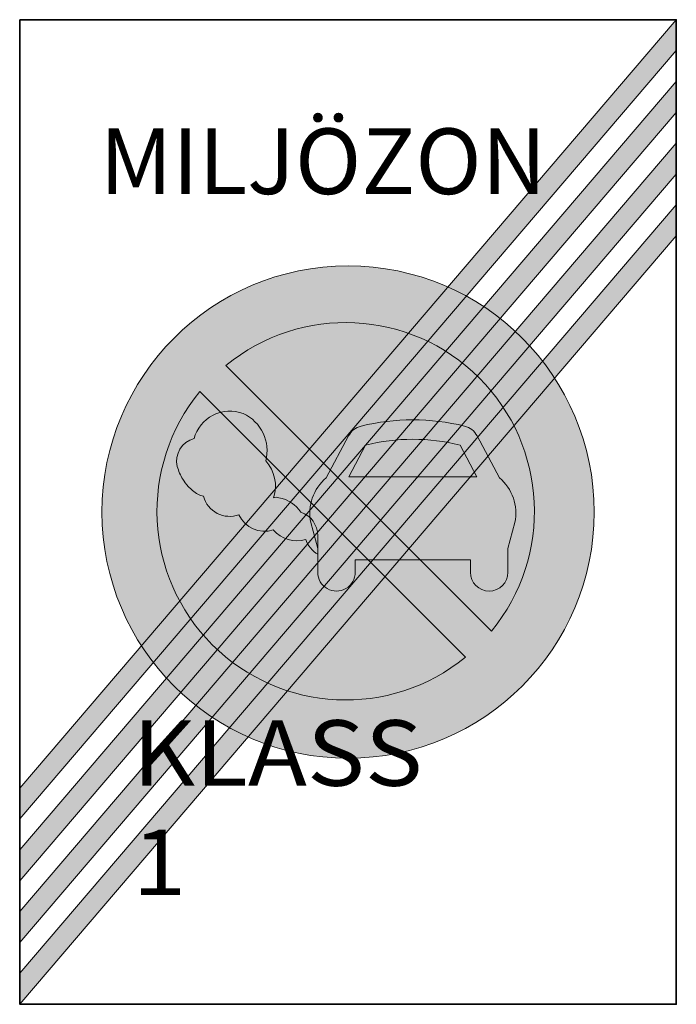
# Model space of a CAD drawing. Units: inches. Extents: x 65 to 145, y -208 to -88.
import ezdxf

# ---------------------------------------------------------------- set-up
doc = ezdxf.new("R2010")
doc.units = ezdxf.units.IN
doc.header["$MEASUREMENT"] = 0
doc.layers.add('Lager 1', color=7, linetype='Continuous')

# ---------------------------------------------------------------- blocks, each defined once
blk = doc.blocks.new('block 3')
at = {"layer": 'Lager 1', "true_color": 0xa1a4a7}
h = blk.add_hatch(color=253, dxfattribs=at)
h.dxf.hatch_style = 2
edge = h.paths.add_edge_path()
edge.add_spline(control_points=[(101.29, -155.84), (101.29, -155.84), (101.29, -152.96), (101.29, -152.96), (101.29, -152.96), (100.44, -149.78), (100.44, -149.78), (100.02, -147.75), (100.75, -145.65), (102.34, -144.32), (102.34, -144.32), (105.06, -139.21), (105.06, -139.21), (105.38, -138.62), (105.93, -138.18), (106.58, -138.02), (110.72, -137.01), (115.05, -137.01), (119.19, -138.02), (119.84, -138.18), (120.4, -138.62), (120.71, -139.21), (120.71, -139.21), (123.43, -144.32), (123.43, -144.32), (125.02, -145.65), (125.76, -147.75), (125.33, -149.78), (125.33, -149.78), (124.48, -152.96), (124.48, -152.96), (124.48, -152.96), (124.48, -155.84), (124.48, -155.84), (124.48, -157.11), (123.46, -158.13), (122.19, -158.13), (120.93, -158.13), (119.91, -157.11), (119.91, -155.84), (119.91, -155.84), (119.91, -154.32), (119.91, -154.32), (119.91, -154.32), (105.87, -154.32), (105.87, -154.32), (105.87, -154.32), (105.87, -155.82), (105.87, -155.82), (105.88, -156.64), (105.44, -157.4), (104.74, -157.82), (104.03, -158.23), (103.15, -158.24), (102.44, -157.83), (101.73, -157.42), (101.29, -156.66), (101.29, -155.84)], knot_values=[0, 0, 0, 0, 1, 1, 1, 2, 2, 2, 3, 3, 3, 4, 4, 4, 5, 5, 5, 6, 6, 6, 7, 7, 7, 8, 8, 8, 9, 9, 9, 10, 10, 10, 11, 11, 11, 12, 12, 12, 13, 13, 13, 14, 14, 14, 15, 15, 15, 16, 16, 16, 17, 17, 17, 18, 18, 18, 19, 19, 19, 19], degree=3, periodic=1)
at = {"layer": 'Lager 1', "lineweight": 0}
for points, knots in [([(101.29, -155.84), (101.29, -155.84), (101.29, -152.96), (101.29, -152.96), (101.29, -152.96), (100.44, -149.78), (100.44, -149.78), (100.02, -147.75), (100.75, -145.65), (102.34, -144.32), (102.34, -144.32), (105.06, -139.21), (105.06, -139.21), (105.38, -138.62), (105.93, -138.18), (106.58, -138.02), (110.72, -137.01), (115.05, -137.01), (119.19, -138.02), (119.84, -138.18), (120.4, -138.62), (120.71, -139.21), (120.71, -139.21), (123.43, -144.32), (123.43, -144.32), (125.02, -145.65), (125.76, -147.75), (125.33, -149.78), (125.33, -149.78), (124.48, -152.96), (124.48, -152.96), (124.48, -152.96), (124.48, -155.84), (124.48, -155.84), (124.48, -157.11), (123.46, -158.13), (122.19, -158.13), (120.93, -158.13), (119.91, -157.11), (119.91, -155.84), (119.91, -155.84), (119.91, -154.32), (119.91, -154.32), (119.91, -154.32), (105.87, -154.32), (105.87, -154.32), (105.87, -154.32), (105.87, -155.82), (105.87, -155.82), (105.88, -156.64), (105.44, -157.4), (104.74, -157.82), (104.03, -158.23), (103.15, -158.24), (102.44, -157.83), (101.73, -157.42), (101.29, -156.66), (101.29, -155.84)], [0, 0, 0, 0, 1, 1, 1, 2, 2, 2, 3, 3, 3, 4, 4, 4, 5, 5, 5, 6, 6, 6, 7, 7, 7, 8, 8, 8, 9, 9, 9, 10, 10, 10, 11, 11, 11, 12, 12, 12, 13, 13, 13, 14, 14, 14, 15, 15, 15, 16, 16, 16, 17, 17, 17, 18, 18, 18, 19, 19, 19, 19]), ([(105.09, -144.2), (105.09, -144.2), (120.69, -144.2), (120.69, -144.2), (120.69, -144.2), (118.64, -140.36), (118.64, -140.36), (114.87, -139.38), (110.91, -139.38), (107.13, -140.36), (107.13, -140.36), (105.09, -144.2), (105.09, -144.2)], [0, 0, 0, 0, 1, 1, 1, 2, 2, 2, 3, 3, 3, 4, 4, 4, 4])]:
    blk.add_open_spline(points, degree=3, knots=knots, dxfattribs=at)
blk = doc.blocks.new('block 2')
at = {"layer": 'Lager 1', "true_color": 0xa1a4a7}
h = blk.add_hatch(color=253, dxfattribs=at)
h.dxf.hatch_style = 2
edge = h.paths.add_edge_path()
edge.add_spline(control_points=[(101.31, -153.65), (100.66, -153.27), (100.05, -152.56), (99.84, -151.84), (98.4, -152.28), (96.84, -151.82), (95.87, -150.67), (94.21, -151.22), (92.4, -150.42), (91.69, -148.82), (90.82, -149.14), (89.86, -149.09), (89.04, -148.66), (88.21, -148.23), (87.61, -147.48), (87.38, -146.58), (86.88, -146.46), (86.42, -146.23), (86.04, -145.88), (85.85, -145.72), (85.68, -145.55), (85.51, -145.37), (85.26, -145.1), (85.04, -144.82), (84.85, -144.51), (84.56, -144.03), (84.33, -143.5), (84.18, -142.96), (83.81, -141.46), (84.72, -139.94), (86.22, -139.55), (86.55, -138.31), (87.39, -137.28), (88.53, -136.69), (89.67, -136.11), (91.01, -136.04), (92.21, -136.49), (94.4, -137.5), (95.56, -139.93), (94.97, -142.27), (96.06, -143.48), (96.43, -145.2), (95.91, -146.75), (96.13, -146.69), (96.35, -146.69), (96.56, -146.75), (97.66, -146.95), (98.62, -147.59), (99.23, -148.52), (100.53, -148.9), (101.23, -150.06), (101.31, -151.41), (101.31, -151.41), (101.31, -153.65), (101.31, -153.65)], knot_values=[0, 0, 0, 0, 1, 1, 1, 2, 2, 2, 3, 3, 3, 4, 4, 4, 5, 5, 5, 6, 6, 6, 7, 7, 7, 8, 8, 8, 9, 9, 9, 10, 10, 10, 11, 11, 11, 12, 12, 12, 13, 13, 13, 14, 14, 14, 15, 15, 15, 16, 16, 16, 17, 17, 17, 18, 18, 18, 18], degree=3, periodic=1)
at = {"layer": 'Lager 1', "lineweight": 0}
blk.add_open_spline([(101.31, -153.65), (100.66, -153.27), (100.05, -152.56), (99.84, -151.84), (98.4, -152.28), (96.84, -151.82), (95.87, -150.67), (94.21, -151.22), (92.4, -150.42), (91.69, -148.82), (90.82, -149.14), (89.86, -149.09), (89.04, -148.66), (88.21, -148.23), (87.61, -147.48), (87.38, -146.58), (86.88, -146.46), (86.42, -146.23), (86.04, -145.88), (85.85, -145.72), (85.68, -145.55), (85.51, -145.37), (85.26, -145.1), (85.04, -144.82), (84.85, -144.51), (84.56, -144.03), (84.33, -143.5), (84.18, -142.96), (83.81, -141.46), (84.72, -139.94), (86.22, -139.55), (86.55, -138.31), (87.39, -137.28), (88.53, -136.69), (89.67, -136.11), (91.01, -136.04), (92.21, -136.49), (94.4, -137.5), (95.56, -139.93), (94.97, -142.27), (96.06, -143.48), (96.43, -145.2), (95.91, -146.75), (96.13, -146.69), (96.35, -146.69), (96.56, -146.75), (97.66, -146.95), (98.62, -147.59), (99.23, -148.52), (100.53, -148.9), (101.23, -150.06), (101.31, -151.41), (101.31, -151.41), (101.31, -153.65), (101.31, -153.65)], degree=3, knots=[0, 0, 0, 0, 1, 1, 1, 2, 2, 2, 3, 3, 3, 4, 4, 4, 5, 5, 5, 6, 6, 6, 7, 7, 7, 8, 8, 8, 9, 9, 9, 10, 10, 10, 11, 11, 11, 12, 12, 12, 13, 13, 13, 14, 14, 14, 15, 15, 15, 16, 16, 16, 17, 17, 17, 18, 18, 18, 18], dxfattribs=at)
at = {"layer": 'Lager 1'}
blk.add_blockref('block 3', (0, 0), dxfattribs=at)
blk = doc.blocks.new('block 4')
at = {"layer": 'Lager 1', "true_color": 0xa1a4a7}
h = blk.add_hatch(color=253, dxfattribs=at)
h.dxf.hatch_style = 2
edge = h.paths.add_edge_path()
edge.add_spline(control_points=[(135, -148.5), (135, -131.93), (121.57, -118.5), (105, -118.5), (88.43, -118.5), (75, -131.93), (75, -148.5), (75, -165.07), (88.43, -178.5), (105, -178.5), (121.57, -178.5), (135, -165.07), (135, -148.5)], knot_values=[0, 0, 0, 0, 1, 1, 1, 2, 2, 2, 3, 3, 3, 4, 4, 4, 4], degree=3, periodic=1)
at = {"layer": 'Lager 1', "true_color": 0xe63036}
h = blk.add_hatch(color=242, dxfattribs=at)
h.dxf.hatch_style = 2
edge = h.paths.add_edge_path()
edge.add_spline(control_points=[(122.48, -163), (122.48, -163), (90.11, -130.63), (90.11, -130.63), (99.25, -123.12), (112.6, -123.78), (120.97, -132.14), (129.33, -140.51), (129.99, -153.86), (122.48, -163)], knot_values=[0, 0, 0, 0, 1, 1, 1, 2, 2, 2, 3, 3, 3, 3], degree=3, periodic=1)
h = blk.add_hatch(color=242, dxfattribs=at)
h.dxf.hatch_style = 2
edge = h.paths.add_edge_path()
edge.add_spline(control_points=[(119.3, -166.18), (119.3, -166.18), (86.93, -133.81), (86.93, -133.81), (79.42, -142.96), (80.07, -156.3), (88.44, -164.67), (96.81, -173.04), (110.15, -173.69), (119.3, -166.18)], knot_values=[0, 0, 0, 0, 1, 1, 1, 2, 2, 2, 3, 3, 3, 3], degree=3, periodic=1)
at = {"layer": 'Lager 1', "lineweight": 0}
for points, knots in [([(135, -148.5), (135, -131.93), (121.57, -118.5), (105, -118.5), (88.43, -118.5), (75, -131.93), (75, -148.5), (75, -165.07), (88.43, -178.5), (105, -178.5), (121.57, -178.5), (135, -165.07), (135, -148.5)], [0, 0, 0, 0, 1, 1, 1, 2, 2, 2, 3, 3, 3, 4, 4, 4, 4]), ([(122.48, -163), (122.48, -163), (90.11, -130.63), (90.11, -130.63), (99.25, -123.12), (112.6, -123.78), (120.97, -132.14), (129.33, -140.51), (129.99, -153.86), (122.48, -163)], [0, 0, 0, 0, 1, 1, 1, 2, 2, 2, 3, 3, 3, 3]), ([(119.3, -166.18), (119.3, -166.18), (86.93, -133.81), (86.93, -133.81), (79.42, -142.96), (80.07, -156.3), (88.44, -164.67), (96.81, -173.04), (110.15, -173.69), (119.3, -166.18)], [0, 0, 0, 0, 1, 1, 1, 2, 2, 2, 3, 3, 3, 3])]:
    blk.add_open_spline(points, degree=3, knots=knots, dxfattribs=at)
blk = doc.blocks.new('block 5')
at = {"layer": 'Lager 1', "true_color": 0x1c1c1b}
h = blk.add_hatch(color=250, dxfattribs=at)
h.dxf.hatch_style = 2
h.paths.add_polyline_path([(64.97, -185.91), (144.97, -92.25), (144.97, -88.49), (64.97, -182.14)])
h = blk.add_hatch(color=250, dxfattribs=at)
h.dxf.hatch_style = 2
h.paths.add_polyline_path([(64.97, -189.67), (144.97, -96.01), (144.97, -99.78), (64.97, -193.43)])
h = blk.add_hatch(color=250, dxfattribs=at)
h.dxf.hatch_style = 2
h.paths.add_polyline_path([(64.97, -197.2), (144.97, -103.54), (144.97, -107.3), (64.97, -200.96)])
h = blk.add_hatch(color=250, dxfattribs=at)
h.dxf.hatch_style = 2
h.paths.add_polyline_path([(64.97, -208.49), (144.97, -114.83), (144.97, -111.07), (64.97, -204.72)])
at = {"layer": 'Lager 1', "lineweight": 0}
for points in [[(64.97, -185.91), (144.97, -92.25), (144.97, -88.49), (64.97, -182.14), (64.97, -185.91)], [(64.97, -189.67), (144.97, -96.01), (144.97, -99.78), (64.97, -193.43), (64.97, -189.67)], [(64.97, -197.2), (144.97, -103.54), (144.97, -107.3), (64.97, -200.96), (64.97, -197.2)], [(64.97, -208.49), (144.97, -114.83), (144.97, -111.07), (64.97, -204.72), (64.97, -208.49)]]:
    blk.add_lwpolyline(points, dxfattribs=at)

msp = doc.modelspace()

# ---------------------------------------------------------------- linework, layer by layer
at = {"layer": 'Lager 1', "color": 250, "lineweight": 35, "true_color": 0x1c1c1b}
msp.add_lwpolyline([(65, -88.5), (65, -208.5), (145, -208.5), (145, -88.5), (65, -88.5)], dxfattribs=at)

# ---------------------------------------------------------------- block references
at = {"layer": 'Lager 1'}
for name in ['block 5', 'block 4', 'block 2']:
    msp.add_blockref(name, (0, 0), dxfattribs=at)

# ---------------------------------------------------------------- texts
at = {"layer": 'Lager 1', "color": 250, "true_color": 0x1c1c1b, "insert": (74.72, -109.74), "char_height": 7.9925, "attachment_point": 7}
msp.add_mtext('\\fTratexSvart|b0|i0|c0|p34;\\W1;MILJÖZON', dxfattribs=at)
at = {"layer": 'Lager 1', "color": 253, "true_color": 0xa1a4a7, "char_height": 7.9925, "attachment_point": 7}
for s, insert in [('\\fTratexSvart|b0|i0|c0|p34;\\W1;MILJÖZON', (74.72, -109.74)), ('\\fTratexSvart|b0|i0|c0|p34;\\W1.08547;KLASS 1', (78.71, -195.19))]:
    msp.add_mtext(s, dxfattribs=dict(at, insert=insert))

doc.saveas('drawing.dxf')
